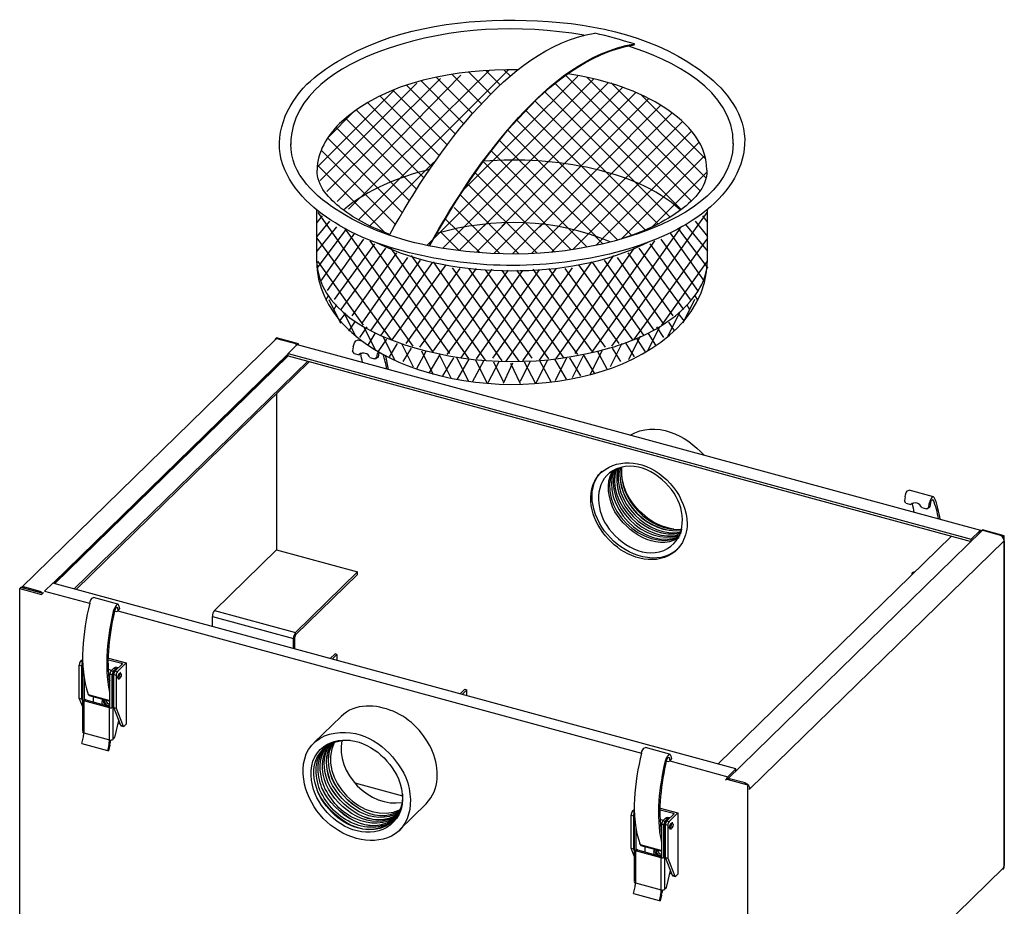
# Model space of a CAD drawing. Extents: x 18 to 187, y 2 to 269.
# Drawn here: x 120 to 186, y 70 to 129 of the extents above; entities that cross this region are included whole.
import ezdxf

# ---------------------------------------------------------------- set-up
doc = ezdxf.new("R2010")
doc.units = 0
doc.header["$MEASUREMENT"] = 0
doc.layers.add('LAYER_1_0', color=7, linetype='Continuous')

msp = doc.modelspace()

# ---------------------------------------------------------------- linework, layer by layer
at = {"layer": 'LAYER_1_0', "color": 7}
for p, q in [((141.962, 116.588), (151.407, 125.9)), ((142.67, 115.88), (152.715, 125.946)), ((151.524, 124.297), (150.041, 125.78)), ((152.168, 124.914), (151.195, 125.887)), ((152.838, 125.507), (152.403, 125.942)), ((140.074, 118.513), (146.565, 125.038)), ((140.507, 117.767), (148.138, 125.352)), ((141.215, 117.099), (149.515, 125.588)), ((149.716, 122.318), (146.86, 125.174)), ((147.713, 114.634), (158.429, 125.307)), ((150.3, 122.997), (147.876, 125.421)), ((150.902, 123.657), (148.936, 125.623)), ((149.449, 115.104), (159.409, 125.069)), ((149.663, 117.847), (157.372, 125.524)), ((164.309, 116.558), (155.852, 125.015)), ((164.983, 117.146), (156.565, 125.564)), ((165.555, 117.835), (157.993, 125.431)), ((165.962, 118.69), (159.609, 125.058)), ((139.87, 119.41), (145.036, 124.576)), ((148.6, 120.911), (144.963, 124.548)), ((149.151, 121.622), (145.889, 124.883)), ((151.034, 115.415), (160.364, 124.762)), ((152.276, 115.446), (161.272, 124.409)), ((163.563, 116.043), (155.168, 124.438)), ((147.543, 119.445), (143.253, 123.734)), ((148.064, 120.186), (144.084, 124.166)), ((153.736, 115.632), (162.134, 124.009)), ((162.759, 115.585), (154.513, 123.831)), ((165.951, 119.964), (161.629, 124.252)), ((140.531, 121.333), (142.378, 123.179)), ((147.035, 118.691), (142.477, 123.249)), ((161.904, 115.178), (153.879, 123.203)), ((154.793, 115.384), (162.945, 123.557)), ((155.819, 115.166), (163.699, 123.049)), ((146.539, 117.925), (141.761, 122.703)), ((160.999, 114.822), (153.269, 122.552)), ((157.03, 115.135), (164.39, 122.478)), ((146.054, 117.147), (141.115, 122.087)), ((160.013, 114.545), (152.676, 121.882)), ((157.931, 114.763), (165.003, 121.83)), ((145.582, 116.358), (140.562, 121.379)), ((158.646, 114.701), (152.101, 121.195)), ((158.956, 114.545), (165.517, 121.083)), ((145.12, 115.558), (140.127, 120.552)), ((157.061, 114.98), (151.544, 120.491)), ((143.418, 115.488), (147.706, 119.732)), ((156.909, 113.864), (151.051, 119.744)), ((160.269, 114.571), (165.894, 120.197)), ((144.401, 115.016), (139.877, 119.54)), ((162.331, 115.372), (166.027, 119.069)), ((155.78, 113.731), (150.491, 118.999)), ((154.611, 113.639), (150.025, 118.223)), ((153.392, 113.595), (149.466, 117.54)), ((139.821, 116.565), (139.821, 113.137)), ((152.122, 113.604), (149.062, 116.702)), ((166.076, 113.137), (166.076, 116.564)), ((139.871, 115.676), (140.212, 116.135)), ((139.871, 114.754), (140.703, 115.766)), ((146.319, 107.38), (139.929, 116.352)), ((150.792, 113.672), (148.503, 115.894)), ((159.657, 107.38), (166.047, 116.352)), ((166.106, 114.754), (165.274, 115.766)), ((166.106, 115.676), (165.765, 116.135)), ((139.861, 112.614), (141.832, 115.247)), ((139.871, 113.772), (141.194, 115.398)), ((147.672, 106.95), (141.711, 115.308)), ((148.31, 113.97), (149.714, 115.374)), ((149.41, 113.808), (151.171, 115.569)), ((150.555, 113.691), (152.51, 115.647)), ((151.742, 113.616), (153.759, 115.634)), ((152.979, 113.592), (154.937, 115.549)), ((154.271, 113.622), (156.046, 115.397)), ((155.627, 113.715), (157.098, 115.187)), ((157.994, 114.041), (156.775, 115.26)), ((158.305, 106.95), (164.266, 115.308)), ((166.116, 112.614), (164.145, 115.247)), ((166.106, 113.772), (164.618, 115.557)), ((144.845, 107.812), (139.867, 114.632)), ((140.101, 111.751), (142.391, 114.965)), ((140.546, 111.129), (143.005, 114.57)), ((148.778, 106.889), (143.432, 114.448)), ((147.247, 114.169), (148.078, 114.999)), ((149.391, 113.81), (148.174, 115.028)), ((157.059, 113.887), (158.092, 114.919)), ((157.199, 106.889), (162.545, 114.448)), ((159.042, 114.255), (158.516, 114.78)), ((158.594, 114.159), (159.026, 114.592)), ((161.132, 107.812), (166.109, 114.632)), ((165.43, 111.129), (162.972, 114.57)), ((165.876, 111.751), (163.585, 114.965)), ((141.038, 110.515), (143.742, 114.263)), ((141.477, 109.85), (144.479, 113.956)), ((150.06, 106.551), (144.784, 114.017)), ((155.916, 106.551), (161.193, 114.017)), ((164.499, 109.85), (161.497, 113.956)), ((164.938, 110.515), (162.235, 114.263)), ((142.965, 108.796), (139.901, 113.079)), ((142.206, 109.409), (145.217, 113.649)), ((142.882, 108.917), (145.954, 113.341)), ((143.487, 108.45), (146.814, 113.157)), ((151.171, 106.444), (146.197, 113.464)), ((154.806, 106.444), (159.78, 113.464)), ((162.489, 108.45), (159.162, 113.157)), ((163.095, 108.917), (160.023, 113.341)), ((163.771, 109.409), (160.76, 113.649)), ((163.012, 108.796), (166.075, 113.079)), ((144.172, 108.118), (147.626, 113.028)), ((144.909, 107.812), (148.535, 112.85)), ((145.831, 107.566), (149.457, 112.604)), ((146.753, 107.32), (150.563, 112.604)), ((152.295, 106.387), (147.672, 113.034)), ((147.675, 107.074), (151.607, 112.542)), ((148.596, 106.828), (152.713, 112.481)), ((153.425, 106.379), (148.959, 112.638)), ((149.518, 106.583), (153.682, 112.458)), ((154.308, 106.583), (150.065, 112.576)), ((150.563, 106.522), (154.806, 112.515)), ((155.414, 106.522), (151.171, 112.515)), ((151.669, 106.583), (155.912, 112.576)), ((156.458, 106.583), (152.295, 112.458)), ((152.552, 106.379), (157.018, 112.638)), ((157.38, 106.828), (153.263, 112.481)), ((153.682, 106.387), (158.305, 113.034)), ((158.302, 107.074), (154.369, 112.542)), ((159.224, 107.32), (155.414, 112.604)), ((160.145, 107.566), (156.52, 112.604)), ((161.067, 107.812), (157.442, 112.85)), ((161.804, 108.118), (158.351, 113.028)), ((140.608, 110.761), (140.423, 110.453)), ((140.638, 110.515), (141.422, 108.933)), ((165.203, 110.515), (164.419, 108.933)), ((165.233, 110.761), (165.418, 110.453)), ((141.161, 110.146), (140.977, 109.839)), ((164.68, 110.146), (164.864, 109.839)), ((141.763, 109.598), (141.33, 109.071)), ((141.652, 109.639), (142.436, 108.057)), ((164.189, 109.639), (163.405, 108.057)), ((164.079, 109.598), (164.511, 109.071)), ((142.377, 108.984), (141.975, 108.38)), ((143.189, 108.671), (142.712, 107.965)), ((142.989, 108.671), (143.772, 107.089)), ((162.852, 108.671), (162.069, 107.089)), ((162.652, 108.671), (163.129, 107.965)), ((163.464, 108.984), (163.866, 108.38)), ((137.042, 107.804), (120.012, 91.181)), ((137.042, 107.857), (137.127, 107.939)), ((137.042, 107.857), (137.042, 107.804)), ((137.097, 107.841), (137.042, 107.857)), ((138.6, 107.539), (137.127, 107.939)), ((137.298, 107.856), (138.335, 107.574)), ((143.741, 108.241), (143.265, 107.458)), ((144.51, 107.842), (143.942, 106.996)), ((144.279, 108.042), (145.063, 106.459)), ((161.562, 108.042), (160.778, 106.459)), ((161.331, 107.842), (161.899, 106.996)), ((162.1, 108.241), (162.576, 107.458)), ((138.456, 107.431), (137.909, 106.896)), ((138.515, 107.456), (138.6, 107.539)), ((184.437, 95), (138.552, 107.47)), ((138.6, 107.457), (138.6, 107.539)), ((142.288, 107.336), (142.246, 107.06)), ((142.858, 107.706), (142.569, 107.784)), ((145.247, 107.566), (144.694, 106.674)), ((145.524, 107.566), (146.307, 105.983)), ((146.169, 107.243), (145.616, 106.352)), ((160.317, 107.566), (159.534, 105.983)), ((159.672, 107.243), (160.225, 106.352)), ((160.594, 107.566), (161.147, 106.674)), ((137.909, 106.864), (122.129, 91.462)), ((122.205, 91.442), (137.909, 106.769)), ((122.239, 91.433), (137.92, 106.738)), ((137.909, 106.896), (183.793, 94.426)), ((137.909, 106.743), (137.909, 106.896)), ((137.92, 106.738), (183.782, 94.274)), ((142.344, 106.9), (142.246, 107.06)), ((142.344, 106.9), (142.674, 106.81)), ((142.761, 106.843), (142.674, 106.81)), ((143.41, 106.61), (143.74, 106.521)), ((143.878, 106.616), (143.74, 106.521)), ((143.74, 106.521), (143.828, 106.553)), ((143.965, 106.648), (143.828, 106.553)), ((143.878, 106.616), (143.92, 106.893)), ((143.878, 106.616), (143.965, 106.648)), ((144.008, 106.925), (143.965, 106.648)), ((144.008, 106.925), (144.013, 106.954)), ((147.183, 107.058), (146.527, 105.85)), ((146.86, 107.058), (147.644, 105.476)), ((148.105, 106.828), (147.367, 105.568)), ((148.058, 106.828), (148.842, 105.246)), ((149.026, 106.597), (148.289, 105.384)), ((149.211, 106.644), (149.994, 105.061)), ((150.04, 106.505), (149.257, 105.154)), ((155.801, 106.505), (156.584, 105.154)), ((156.631, 106.644), (155.847, 105.061)), ((156.815, 106.597), (157.552, 105.384)), ((157.783, 106.828), (156.999, 105.246)), ((157.736, 106.828), (158.474, 105.568)), ((158.981, 107.058), (158.197, 105.476)), ((158.658, 107.058), (159.314, 105.85)), ((139.227, 106.382), (123.547, 91.078)), ((123.672, 91.044), (139.352, 106.348)), ((151.054, 106.413), (150.271, 104.969)), ((150.501, 106.459), (151.284, 104.877)), ((152.068, 106.337), (151.331, 104.923)), ((151.699, 106.321), (152.345, 105.015)), ((152.99, 106.229), (152.345, 104.877)), ((152.851, 106.229), (153.497, 104.877)), ((154.142, 106.321), (153.497, 105.015)), ((153.773, 106.337), (154.51, 104.923)), ((155.34, 106.459), (154.557, 104.877)), ((154.787, 106.413), (155.571, 104.969)), ((137.135, 104.185), (137.135, 93.697)), ((179.343, 97.269), (179.301, 96.993)), ((181.256, 97.273), (179.624, 97.717)), ((179.399, 96.833), (179.301, 96.993)), ((179.399, 96.833), (179.729, 96.743)), ((179.816, 96.776), (179.729, 96.743)), ((180.932, 96.549), (180.795, 96.454)), ((181.02, 96.582), (180.883, 96.486)), ((180.932, 96.549), (180.975, 96.825)), ((180.932, 96.549), (181.02, 96.582)), ((181.063, 96.857), (181.02, 96.582)), ((181.165, 97.073), (181.232, 97.055)), ((180.465, 96.543), (180.795, 96.454)), ((180.795, 96.454), (180.883, 96.486)), ((166.795, 79.324), (182.475, 94.629)), ((184.486, 94.961), (167.415, 78.298)), ((183.793, 94.426), (184.341, 94.961)), ((184.341, 94.819), (184.341, 94.961)), ((184.455, 94.971), (184.539, 95.054)), ((184.488, 94.962), (184.455, 94.971)), ((184.455, 94.93), (184.455, 94.971)), ((186.012, 94.653), (184.539, 95.054)), ((184.634, 94.991), (185.671, 94.709)), ((185.928, 94.571), (185.874, 94.585)), ((185.928, 94.571), (186.012, 94.653)), ((185.928, 94.518), (185.928, 94.571)), ((186.012, 72.35), (186.012, 94.653)), ((185.996, 94.307), (168.923, 77.643)), ((183.793, 94.284), (183.793, 94.426)), ((185.996, 94.307), (185.996, 72.499)), ((132.971, 89.632), (137.135, 93.697)), ((137.135, 93.697), (142.582, 92.216)), ((138.418, 88.152), (142.582, 92.216)), ((138.418, 87.994), (142.582, 92.058)), ((142.582, 92.058), (142.582, 92.216)), ((179.874, 92.151), (179.887, 92.104)), ((122.103, 91.47), (121.556, 90.935)), ((167.989, 78.999), (122.103, 91.47)), ((119.97, 91.193), (119.884, 91.11)), ((119.884, 68.806), (119.884, 91.11)), ((119.884, 91.11), (121.358, 90.71)), ((119.97, 91.193), (121.442, 90.792)), ((121.262, 90.911), (120.225, 91.191)), ((120.225, 91.124), (120.225, 91.191)), ((121.262, 90.842), (121.262, 90.911)), ((121.442, 90.792), (121.358, 90.71)), ((121.483, 90.832), (121.442, 90.792)), ((121.442, 90.742), (121.442, 90.792)), ((121.556, 90.935), (124.583, 90.113)), ((126.482, 90.051), (124.851, 90.494)), ((126.554, 89.946), (126.596, 89.752)), ((126.277, 89.592), (126.41, 89.557)), ((126.466, 89.807), (126.372, 89.833)), ((126.41, 89.557), (126.508, 89.614)), ((126.508, 89.614), (126.466, 89.807)), ((126.48, 89.597), (161.638, 80.042)), ((126.508, 89.614), (126.596, 89.752)), ((132.971, 89.632), (138.418, 88.152)), ((132.827, 89.229), (138.274, 87.748)), ((132.827, 88.555), (132.827, 89.229)), ((138.418, 87.994), (138.418, 88.152)), ((138.36, 87.832), (138.274, 87.748)), ((138.274, 87.075), (138.274, 87.748)), ((138.36, 87.052), (138.36, 87.832)), ((140.747, 86.403), (141.064, 86.712)), ((140.878, 86.367), (141.195, 86.677)), ((141.195, 86.677), (141.064, 86.712)), ((141.195, 86.677), (141.195, 86.281)), ((123.887, 85.967), (124.044, 85.924)), ((123.887, 83.738), (123.887, 85.967)), ((124.122, 86.349), (123.97, 86.2)), ((123.97, 86.2), (124.127, 86.158)), ((125.847, 86.324), (126.739, 86.082)), ((125.849, 86.428), (127.038, 86.105)), ((126.767, 86.036), (126.29, 85.57)), ((126.447, 85.527), (127.038, 86.105)), ((126.739, 86.009), (126.739, 86.082)), ((127.038, 86.105), (127.038, 81.989)), ((124.044, 85.924), (124.044, 83.695)), ((124.094, 85.957), (124.094, 81.494)), ((124.096, 83.629), (124.096, 85.858)), ((124.096, 85.858), (124.14, 85.846)), ((126.053, 85.609), (125.856, 85.663)), ((125.949, 85.355), (126.072, 85.321)), ((125.949, 83.126), (125.949, 85.355)), ((126.032, 85.588), (126.208, 85.76)), ((126.032, 85.588), (126.189, 85.546)), ((126.072, 85.321), (126.072, 83.093)), ((126.158, 80.981), (126.158, 85.504)), ((126.365, 85.717), (126.189, 85.546)), ((126.207, 85.337), (126.364, 85.294)), ((126.207, 83.108), (126.207, 85.337)), ((126.208, 85.76), (126.365, 85.717)), ((126.29, 85.57), (126.447, 85.527)), ((126.494, 85.77), (126.337, 85.813)), ((126.688, 85.436), (126.622, 85.455)), ((124.219, 85.087), (124.219, 83.596)), ((125.887, 85.203), (125.949, 85.186)), ((125.949, 85.15), (125.892, 85.157)), ((125.911, 84.983), (125.949, 84.989)), ((126.364, 85.294), (126.364, 83.064)), ((126.508, 85.034), (126.573, 85.016)), ((124.493, 83.988), (125.949, 83.592)), ((149.785, 84.342), (149.467, 84.033)), ((149.915, 84.307), (149.598, 83.997)), ((149.785, 84.342), (149.915, 84.307)), ((149.915, 83.91), (149.915, 84.307)), ((124.094, 83.207), (123.887, 83.738)), ((123.887, 83.738), (124.044, 83.695)), ((124.044, 83.695), (124.094, 83.57)), ((124.096, 83.629), (124.219, 83.596)), ((124.188, 83.566), (124.188, 81.412)), ((125.918, 83.095), (124.188, 83.566)), ((124.219, 83.596), (124.302, 83.677)), ((124.302, 83.677), (124.302, 83.645)), ((124.33, 83.631), (125.942, 83.192)), ((124.556, 83.918), (125.949, 83.539)), ((124.821, 83.846), (124.821, 83.497)), ((125.918, 80.942), (125.918, 83.095)), ((125.949, 83.126), (126.072, 83.093)), ((126.671, 81.91), (126.207, 83.108)), ((126.207, 83.108), (126.364, 83.064)), ((126.364, 83.064), (126.828, 81.867)), ((126.286, 81.181), (126.541, 82.244)), ((126.639, 81.994), (126.491, 82.034)), ((141.467, 82.515), (139.67, 80.762)), ((124.188, 81.412), (125.918, 80.942)), ((126.828, 81.867), (126.671, 81.91)), ((126.698, 81.88), (126.856, 81.838)), ((127.038, 81.989), (126.902, 81.857)), ((124.054, 80.691), (124.144, 81.065)), ((124.054, 80.691), (125.784, 80.221)), ((126.214, 81.036), (126.158, 80.981)), ((125.873, 80.595), (125.784, 80.221)), ((125.784, 80.221), (125.856, 80.215)), ((125.945, 80.588), (125.856, 80.215)), ((163.537, 79.976), (161.905, 80.419)), ((163.332, 79.518), (163.465, 79.482)), ((163.521, 79.733), (163.427, 79.758)), ((163.465, 79.482), (163.563, 79.54)), ((163.563, 79.54), (163.521, 79.733)), ((163.539, 79.525), (167.441, 78.464)), ((163.563, 79.54), (163.651, 79.679)), ((163.608, 79.871), (163.651, 79.679)), ((167.441, 78.464), (167.989, 78.999)), ((167.989, 78.858), (167.989, 78.999)), ((142.395, 78.057), (145.604, 77.185)), ((167.382, 78.307), (167.297, 78.225)), ((167.382, 78.307), (168.855, 77.907)), ((167.441, 78.323), (167.441, 78.464)), ((168.598, 78.046), (167.562, 78.327)), ((167.562, 78.258), (167.562, 78.327)), ((168.598, 77.977), (168.598, 78.046)), ((168.855, 77.907), (168.77, 77.824)), ((168.77, 77.824), (168.77, 55.521)), ((168.855, 77.661), (168.923, 77.643)), ((145.392, 74.9), (147.188, 76.653)), ((161.177, 76.275), (161.025, 76.126)), ((161.025, 76.126), (161.182, 76.084)), ((162.902, 76.251), (163.794, 76.008)), ((162.904, 76.354), (164.093, 76.031)), ((160.942, 75.893), (161.1, 75.85)), ((160.942, 73.664), (160.942, 75.893)), ((161.1, 75.85), (161.1, 73.621)), ((161.148, 75.883), (161.148, 71.42)), ((161.151, 73.555), (161.151, 75.784)), ((161.151, 75.784), (161.195, 75.772)), ((163.108, 75.535), (162.91, 75.588)), ((163.087, 75.514), (163.263, 75.686)), ((163.087, 75.514), (163.244, 75.471)), ((163.213, 70.907), (163.213, 75.43)), ((163.421, 75.644), (163.244, 75.471)), ((163.263, 75.686), (163.421, 75.644)), ((163.822, 75.961), (163.344, 75.495)), ((163.344, 75.495), (163.502, 75.453)), ((163.548, 75.696), (163.392, 75.739)), ((163.502, 75.453), (164.093, 76.031)), ((163.794, 75.934), (163.794, 76.008)), ((164.093, 76.031), (164.093, 71.915)), ((161.275, 75.013), (161.275, 73.522)), ((162.942, 75.128), (163.003, 75.112)), ((162.966, 74.909), (163.003, 74.915)), ((163.003, 75.281), (163.127, 75.247)), ((163.003, 73.052), (163.003, 75.281)), ((163.127, 75.247), (163.127, 73.019)), ((163.261, 75.262), (163.419, 75.22)), ((163.261, 73.034), (163.261, 75.262)), ((163.419, 75.22), (163.419, 72.991)), ((163.562, 74.96), (163.629, 74.942)), ((163.743, 75.362), (163.677, 75.38)), ((161.148, 73.132), (160.942, 73.664)), ((160.942, 73.664), (161.1, 73.621)), ((161.1, 73.621), (161.148, 73.495)), ((161.151, 73.555), (161.275, 73.522)), ((161.243, 73.491), (161.243, 71.339)), ((162.972, 73.022), (161.243, 73.491)), ((161.275, 73.522), (161.357, 73.602)), ((161.357, 73.602), (161.357, 73.571)), ((161.385, 73.557), (162.996, 73.118)), ((161.548, 73.914), (163.003, 73.518)), ((161.611, 73.844), (163.003, 73.465)), ((161.876, 73.772), (161.876, 73.423)), ((162.972, 70.869), (162.972, 73.022)), ((163.003, 73.052), (163.127, 73.019)), ((163.726, 71.835), (163.261, 73.034)), ((163.261, 73.034), (163.419, 72.991)), ((163.419, 72.991), (163.884, 71.792)), ((163.341, 71.108), (163.596, 72.17)), ((168.855, 55.661), (185.928, 72.325)), ((185.881, 72.28), (185.928, 72.267)), ((185.928, 72.267), (186.012, 72.35)), ((185.928, 72.267), (185.928, 72.325)), ((163.693, 71.92), (163.546, 71.96)), ((163.884, 71.792), (163.726, 71.835)), ((163.753, 71.806), (163.91, 71.762)), ((164.093, 71.915), (163.957, 71.782)), ((161.108, 70.618), (161.198, 70.991)), ((161.243, 71.339), (162.972, 70.869)), ((163.269, 70.961), (163.213, 70.907)), ((161.108, 70.618), (162.839, 70.147)), ((162.928, 70.52), (162.839, 70.147)), ((162.839, 70.147), (162.91, 70.14)), ((163, 70.514), (162.91, 70.14))]:
    msp.add_line(p, q, dxfattribs=at)
for points, knots in [([(139.173, 124.969), (137.788, 123.558), (136.887, 121.521), (137.563, 119.559), (138.189, 117.74), (139.779, 116.413), (141.391, 115.472), (143.328, 114.341), (145.516, 113.706), (147.709, 113.296), (150.049, 112.858), (152.444, 112.7), (154.82, 112.859), (157.098, 113.011), (159.386, 113.431), (161.549, 114.167), (163.477, 114.822), (165.405, 115.789), (166.834, 117.27), (168.129, 118.612), (168.956, 120.48), (168.403, 122.347), (167.867, 124.155), (166.311, 125.503), (164.765, 126.469), (161.332, 128.614), (157.136, 129.244), (153.153, 129.275), (149.055, 129.306), (144.791, 128.638), (141.227, 126.507), (140.488, 126.065), (139.804, 125.556), (139.173, 124.969)], [0, 0, 0, 0, 1, 1, 1, 2, 2, 2, 3, 3, 3, 4, 4, 4, 5, 5, 5, 6, 6, 6, 7, 7, 7, 8, 8, 8, 9, 9, 9, 10, 10, 10, 11, 11, 11, 11]), ([(157.774, 128.265), (153.442, 129.008), (148.865, 128.811), (144.688, 127.389), (141.989, 126.469), (138.592, 124.735), (138.138, 121.586), (138.107, 121.369), (138.091, 121.15), (138.09, 120.931)], [0, 0, 0, 0, 1, 1, 1, 2, 2, 2, 3, 3, 3, 3]), ([(144.72, 114.839), (146.427, 117.903), (148.347, 120.872), (150.722, 123.464), (152.813, 125.747), (155.367, 127.864), (158.503, 128.408)], [0, 0, 0, 0, 1, 1, 1, 2, 2, 2, 2]), ([(147.393, 114.118), (149.1, 117.183), (151.02, 120.151), (153.396, 122.744), (155.487, 125.026), (158.039, 127.146), (161.177, 127.687)], [0, 0, 0, 0, 1, 1, 1, 2, 2, 2, 2]), ([(147.433, 114.132), (149.124, 117.168), (151.034, 120.107), (153.381, 122.68), (155.461, 124.96), (158.035, 127.084), (161.161, 127.627)], [0, 0, 0, 0, 1, 1, 1, 2, 2, 2, 2]), ([(166.035, 119.211), (166.045, 121.152), (164.458, 122.636), (162.919, 123.571), (161.034, 124.715), (158.87, 125.339), (156.703, 125.665)], [0, 0, 0, 0, 1, 1, 1, 2, 2, 2, 2]), ([(167.801, 120.995), (167.731, 117.674), (164.12, 115.877), (161.408, 114.935), (157.191, 113.47), (152.579, 113.244), (148.193, 113.965), (145.826, 114.355), (143.485, 115.107), (141.435, 116.37), (139.836, 117.355), (138.043, 118.914), (138.095, 120.968)], [0, 0, 0, 0, 1, 1, 1, 2, 2, 2, 3, 3, 3, 4, 4, 4, 4]), ([(164.268, 116.52), (162.628, 117.988), (160.516, 118.814), (158.394, 119.294), (155.984, 119.839), (153.486, 119.998), (151.024, 119.804)], [0, 0, 0, 0, 1, 1, 1, 2, 2, 2, 2]), ([(144.742, 114.879), (143.587, 115.32), (142.459, 115.867), (141.484, 116.636), (140.696, 117.258), (139.825, 118.124), (139.865, 119.21)], [0, 0, 0, 0, 1, 1, 1, 2, 2, 2, 2]), ([(166.032, 119.21), (166.083, 117.991), (165.023, 117.073), (164.125, 116.422), (162.96, 115.578), (161.62, 115.019), (160.26, 114.569)], [0, 0, 0, 0, 1, 1, 1, 2, 2, 2, 2]), ([(143.827, 114.346), (146.629, 112.951), (149.799, 112.462), (152.905, 112.449), (156.057, 112.435), (159.251, 112.972), (162.101, 114.361)], [0, 0, 0, 0, 1, 1, 1, 2, 2, 2, 2]), ([(139.826, 113.139), (139.815, 109.61), (142.901, 107.239), (145.916, 106.085), (149.796, 104.601), (154.326, 104.435), (158.329, 105.501), (161.915, 106.456), (166.022, 108.973), (166.071, 113.138)], [0, 0, 0, 0, 1, 1, 1, 2, 2, 2, 3, 3, 3, 3]), ([(139.821, 113.137), (139.934, 109.832), (143.528, 108.129), (146.268, 107.319), (150.545, 106.054), (155.223, 106.029), (159.511, 107.259), (161.091, 107.712), (162.631, 108.387), (163.919, 109.423), (165.054, 110.337), (166.066, 111.614), (166.076, 113.137)], [0, 0, 0, 0, 1, 1, 1, 2, 2, 2, 3, 3, 3, 4, 4, 4, 4]), ([(164.719, 95.452), (164.647, 97.216), (163.347, 98.89), (161.66, 99.407), (160.164, 99.865), (158.453, 99.195), (158.257, 97.506), (158.084, 96.014), (159.057, 94.529), (160.246, 93.712), (161.457, 92.879), (163.366, 92.659), (164.293, 94.046), (164.57, 94.46), (164.698, 94.957), (164.719, 95.452)], [0, 0, 0, 0, 1, 1, 1, 2, 2, 2, 3, 3, 3, 4, 4, 4, 5, 5, 5, 5]), ([(159.156, 95.571), (158.535, 96.777), (158.531, 98.547), (159.971, 99.144), (161.512, 99.783), (163.241, 98.583), (163.978, 97.265), (164.656, 96.05), (164.591, 94.266), (163.141, 93.669), (161.59, 93.031), (159.926, 94.297), (159.156, 95.571)], [0, 0, 0, 0, 1, 1, 1, 2, 2, 2, 3, 3, 3, 4, 4, 4, 4]), ([(164.081, 93.756), (162.758, 92.527), (160.648, 93.37), (159.558, 94.5), (158.459, 95.64), (157.736, 97.682), (158.974, 98.988)], [0, 0, 0, 0, 1, 1, 1, 2, 2, 2, 2]), ([(126.529, 85.127), (126.532, 85.217), (126.681, 85.565), (126.733, 85.326), (126.757, 85.209), (126.529, 84.923), (126.529, 85.127)], [0, 0, 0, 0, 1, 1, 1, 2, 2, 2, 2]), ([(147.616, 80.16), (147.081, 81.329), (146.168, 82.368), (144.963, 82.864), (143.84, 83.326), (142.398, 83.43), (141.467, 82.515)], [0, 0, 0, 0, 1, 1, 1, 2, 2, 2, 2]), ([(145.82, 78.407), (145.092, 79.998), (143.577, 81.378), (141.761, 81.447), (140.818, 81.482), (139.796, 81.146), (139.289, 80.3), (138.817, 79.512), (138.848, 78.494), (139.11, 77.641), (139.623, 75.968), (141.095, 74.573), (142.827, 74.255), (143.595, 74.114), (144.445, 74.175), (145.103, 74.63), (145.85, 75.147), (146.148, 76.05), (146.123, 76.927), (146.11, 77.432), (146.002, 77.936), (145.82, 78.407)], [0, 0, 0, 0, 1, 1, 1, 2, 2, 2, 3, 3, 3, 4, 4, 4, 5, 5, 5, 6, 6, 6, 7, 7, 7, 7]), ([(145.331, 78.321), (144.7, 79.684), (143.386, 80.851), (141.834, 80.929), (141.091, 80.967), (140.35, 80.68), (139.889, 80.081), (139.347, 79.377), (139.363, 78.411), (139.625, 77.6), (140.101, 76.13), (141.546, 74.826), (143.125, 74.735), (143.921, 74.689), (144.714, 74.999), (145.187, 75.657), (145.756, 76.448), (145.659, 77.455), (145.331, 78.321)], [0, 0, 0, 0, 1, 1, 1, 2, 2, 2, 3, 3, 3, 4, 4, 4, 5, 5, 5, 6, 6, 6, 6]), ([(139.911, 77.444), (139.624, 78.198), (139.486, 79.097), (139.896, 79.834), (140.325, 80.603), (141.213, 80.991), (142.072, 80.911)], [0, 0, 0, 0, 1, 1, 1, 2, 2, 2, 2]), ([(145.599, 77.298), (145.677, 75.936), (144.57, 74.839), (143.212, 74.924), (141.738, 75.017), (140.507, 76.151), (139.911, 77.444)], [0, 0, 0, 0, 1, 1, 1, 2, 2, 2, 2]), ([(145.159, 75.708), (144.424, 74.939), (143.234, 74.93), (142.305, 75.317), (141.294, 75.738), (140.505, 76.583), (140.05, 77.569)], [0, 0, 0, 0, 1, 1, 1, 2, 2, 2, 2]), ([(145.261, 75.853), (144.486, 75.163), (143.35, 75.258), (142.453, 75.632), (141.485, 76.035), (140.76, 76.881), (140.325, 77.816)], [0, 0, 0, 0, 1, 1, 1, 2, 2, 2, 2]), ([(163.584, 75.053), (163.587, 75.142), (163.737, 75.491), (163.787, 75.252), (163.813, 75.134), (163.585, 74.848), (163.584, 75.053)], [0, 0, 0, 0, 1, 1, 1, 2, 2, 2, 2])]:
    msp.add_open_spline(points, degree=3, knots=knots, dxfattribs=at)
for points in [[(161.177, 127.687), (160.29, 127.941), (159.399, 128.181), (158.503, 128.408)], [(161.161, 127.627), (161.166, 127.647), (161.172, 127.667), (161.177, 127.687)], [(167.808, 120.96), (167.858, 124.597), (163.659, 126.607), (160.72, 127.549)], [(153.37, 125.945), (149.264, 125.975), (144.474, 125.253), (141.353, 122.333)], [(141.353, 122.333), (140.519, 121.469), (139.878, 120.446), (139.862, 119.211)], [(147.403, 119.242), (145.314, 118.734), (143.285, 117.919), (141.63, 116.521)], [(159.533, 114.379), (155.91, 115.965), (151.657, 116.037), (147.887, 114.944)], [(137.298, 107.856), (137.211, 107.888), (137.112, 107.869), (137.042, 107.807)], [(138.482, 107.465), (138.447, 107.518), (138.395, 107.557), (138.335, 107.574)], [(138.551, 107.464), (138.516, 107.471), (138.482, 107.458), (138.456, 107.431)], [(142.288, 107.336), (142.315, 107.485), (142.384, 107.774), (142.569, 107.784)], [(143.41, 106.61), (143.3, 106.905), (142.925, 107.015), (142.674, 106.826)], [(142.855, 106.906), (142.823, 106.886), (142.792, 106.865), (142.761, 106.843)], [(142.9, 106.288), (142.872, 106.482), (142.833, 106.674), (142.785, 106.864)], [(143.942, 106.996), (143.934, 106.962), (143.926, 106.927), (143.92, 106.893)], [(144.531, 105.845), (144.484, 106.178), (144.406, 106.505), (144.297, 106.824)], [(144.644, 105.814), (144.605, 106.123), (144.544, 106.428), (144.46, 106.726)], [(160.887, 101.399), (162.568, 102.424), (164.691, 101.404), (165.845, 100.052)], [(160.131, 99.207), (159.618, 97.004), (162.096, 94.421), (164.327, 94.908)], [(160.22, 99.23), (159.891, 96.968), (162.104, 94.75), (164.353, 94.995)], [(160.223, 99.231), (159.916, 96.973), (162.093, 94.754), (164.354, 94.999)], [(160.312, 99.251), (160.059, 97.085), (162.203, 94.886), (164.376, 95.087)], [(159.76, 99.059), (158.564, 96.631), (161.758, 93.504), (164.171, 94.54)], [(159.823, 99.09), (158.823, 96.758), (161.816, 93.593), (164.203, 94.602)], [(159.893, 99.122), (159.091, 96.727), (161.816, 93.917), (164.236, 94.671)], [(159.967, 99.152), (159.195, 96.856), (161.966, 94.051), (164.268, 94.745)], [(159.864, 96.264), (159.419, 97.126), (159.209, 98.139), (159.707, 99.03)], [(160.047, 99.18), (159.511, 96.839), (161.943, 94.343), (164.299, 94.823)], [(160.298, 98.686), (160.357, 98.185), (160.517, 97.7), (160.769, 97.261)], [(163.824, 95.086), (162.503, 95.294), (161.45, 96.135), (160.769, 97.261)], [(179.343, 97.269), (179.37, 97.417), (179.44, 97.708), (179.624, 97.717)], [(181.312, 97.217), (181.167, 97.448), (180.993, 96.927), (180.975, 96.825)], [(181.698, 95.744), (181.641, 96.253), (181.511, 96.752), (181.312, 97.224)], [(180.465, 96.543), (180.355, 96.838), (179.981, 96.947), (179.729, 96.758)], [(179.909, 96.839), (179.878, 96.819), (179.846, 96.798), (179.816, 96.776)], [(179.956, 96.218), (179.927, 96.413), (179.888, 96.606), (179.841, 96.797)], [(181.063, 96.857), (181.076, 96.944), (181.131, 97.128), (181.232, 97.055)], [(181.587, 95.774), (181.526, 96.218), (181.406, 96.65), (181.232, 97.062)], [(164.141, 94.488), (162.547, 93.587), (160.674, 94.928), (159.864, 96.264)], [(184.341, 94.961), (184.379, 94.998), (184.422, 95.006), (184.465, 94.981)], [(184.634, 94.991), (184.584, 95.009), (184.527, 94.999), (184.486, 94.962)], [(185.996, 94.328), (185.974, 94.509), (185.846, 94.658), (185.671, 94.709)], [(179.986, 92.198), (179.87, 92.227), (179.763, 92.12), (179.788, 92.005)], [(179.885, 92.189), (179.872, 92.157), (179.868, 92.123), (179.873, 92.089)], [(120.225, 91.191), (120.159, 91.213), (120.087, 91.209), (120.023, 91.179)], [(121.409, 90.802), (121.374, 90.854), (121.322, 90.893), (121.262, 90.911)], [(124.585, 90.124), (124.135, 88.148), (123.827, 85.95), (124.493, 83.988)], [(124.585, 90.124), (124.619, 90.257), (124.689, 90.482), (124.851, 90.494)], [(126.554, 89.946), (126.496, 90.265), (126.241, 89.774), (126.217, 89.68)], [(125.949, 84.13), (125.554, 85.963), (125.805, 87.873), (126.217, 89.68)], [(125.949, 84.715), (125.681, 86.359), (125.931, 88.066), (126.297, 89.673)], [(126.297, 89.673), (126.315, 89.759), (126.391, 89.929), (126.466, 89.807)], [(132.971, 89.638), (132.878, 89.521), (132.828, 89.377), (132.827, 89.229)], [(138.418, 88.157), (138.325, 88.041), (138.274, 87.897), (138.274, 87.748)], [(138.418, 87.996), (138.381, 87.949), (138.36, 87.892), (138.36, 87.832)], [(123.97, 86.203), (123.917, 86.136), (123.887, 86.053), (123.887, 85.967)], [(124.127, 86.16), (124.074, 86.093), (124.044, 86.01), (124.044, 85.924)], [(124.114, 86.077), (124.09, 86.006), (124.084, 85.931), (124.096, 85.858)], [(124.129, 86.083), (124.123, 86.075), (124.119, 86.068), (124.114, 86.059)], [(126.739, 86.082), (126.767, 86.076), (126.779, 86.06), (126.767, 86.036)], [(126.032, 85.591), (125.979, 85.524), (125.949, 85.441), (125.949, 85.355)], [(126.158, 85.504), (126.119, 85.456), (126.09, 85.4), (126.072, 85.341)], [(126.189, 85.546), (126.177, 85.533), (126.167, 85.52), (126.158, 85.504)], [(126.29, 85.573), (126.236, 85.506), (126.207, 85.423), (126.207, 85.337)], [(126.208, 85.76), (126.242, 85.798), (126.288, 85.817), (126.337, 85.813)], [(126.447, 85.53), (126.394, 85.463), (126.364, 85.379), (126.364, 85.294)], [(126.494, 85.774), (126.444, 85.781), (126.394, 85.759), (126.365, 85.717)], [(126.542, 85.025), (126.396, 85.088), (126.507, 85.452), (126.656, 85.446)], [(125.901, 85.072), (125.918, 85.076), (125.934, 85.082), (125.949, 85.09)], [(125.949, 84.948), (125.939, 84.941), (125.929, 84.935), (125.918, 84.928)], [(124.45, 84.108), (124.453, 84.069), (124.466, 84.032), (124.488, 84.001)], [(124.493, 83.988), (124.505, 83.956), (124.526, 83.933), (124.556, 83.918)], [(124.096, 83.625), (124.117, 83.592), (124.151, 83.571), (124.188, 83.566)], [(124.33, 83.631), (124.302, 83.637), (124.29, 83.653), (124.302, 83.677)], [(125.476, 83.67), (125.388, 83.576), (125.376, 83.435), (125.445, 83.327)], [(125.5, 83.677), (125.461, 83.53), (125.512, 83.373), (125.63, 83.277)], [(125.598, 83.635), (125.503, 83.436), (125.748, 83.185), (125.949, 83.277)], [(125.659, 83.618), (125.674, 83.466), (125.797, 83.347), (125.949, 83.337)], [(125.918, 83.095), (125.968, 83.083), (126.021, 83.082), (126.072, 83.093)], [(124.094, 81.484), (124.107, 81.442), (124.145, 81.414), (124.188, 81.412)], [(124.144, 81.065), (124.17, 81.17), (124.185, 81.279), (124.188, 81.389)], [(126.671, 81.91), (126.674, 81.896), (126.685, 81.884), (126.698, 81.879)], [(126.828, 81.867), (126.847, 81.832), (126.873, 81.829), (126.902, 81.857)], [(125.873, 80.595), (125.9, 80.7), (125.915, 80.809), (125.918, 80.918)], [(125.918, 80.942), (125.999, 80.918), (126.087, 80.93), (126.158, 80.977)], [(125.945, 80.588), (125.973, 80.7), (125.99, 80.814), (125.998, 80.93)], [(126.214, 81.033), (126.25, 81.075), (126.275, 81.127), (126.286, 81.181)], [(141.037, 80.801), (139.777, 78.359), (142.996, 75.074), (145.463, 76.266)], [(140.602, 78.065), (140.278, 78.916), (140.177, 79.931), (140.778, 80.694)], [(140.74, 78.189), (140.415, 79.046), (140.354, 79.932), (140.861, 80.733)], [(140.745, 78.194), (140.421, 79.049), (140.36, 79.934), (140.864, 80.734)], [(140.878, 78.313), (140.58, 79.099), (140.46, 80.024), (140.948, 80.769)], [(140.883, 78.318), (140.586, 79.105), (140.468, 80.024), (140.951, 80.77)], [(141.52, 80.906), (141.063, 78.734), (143.398, 76.342), (145.581, 76.746)], [(140.05, 77.569), (139.666, 78.574), (139.638, 79.719), (140.472, 80.51)], [(140.187, 77.692), (139.823, 78.658), (139.767, 79.774), (140.544, 80.561)], [(140.325, 77.816), (139.976, 78.739), (139.898, 79.832), (140.62, 80.608)], [(140.463, 77.94), (140.113, 78.864), (140.07, 79.837), (140.697, 80.652)], [(147.188, 76.653), (148.114, 77.639), (148.075, 78.964), (147.616, 80.16)], [(161.639, 80.05), (161.191, 78.077), (160.878, 75.873), (161.548, 73.914)], [(161.639, 80.05), (161.674, 80.183), (161.743, 80.408), (161.905, 80.419)], [(163.608, 79.871), (163.551, 80.192), (163.295, 79.699), (163.271, 79.606)], [(163.003, 74.056), (162.613, 75.892), (162.858, 77.796), (163.271, 79.606)], [(163.003, 74.641), (162.761, 76.3), (162.983, 77.977), (163.351, 79.599)], [(163.351, 79.599), (163.37, 79.686), (163.447, 79.855), (163.521, 79.733)], [(145.351, 76.008), (143.607, 74.712), (141.338, 76.476), (140.602, 78.065)], [(145.353, 76.012), (143.61, 74.718), (141.342, 76.482), (140.607, 78.07)], [(145.392, 76.091), (143.591, 75.01), (141.501, 76.543), (140.74, 78.189)], [(145.429, 76.177), (143.678, 75.119), (141.598, 76.763), (140.878, 78.313)], [(145.431, 76.18), (143.685, 75.119), (141.597, 76.773), (140.883, 78.318)], [(167.441, 78.464), (167.383, 78.402), (167.341, 78.327), (167.317, 78.245)], [(167.562, 78.327), (167.511, 78.344), (167.454, 78.333), (167.414, 78.299)], [(168.801, 77.922), (168.745, 77.98), (168.676, 78.023), (168.598, 78.046)], [(145.109, 75.646), (143.396, 73.827), (140.738, 75.677), (139.916, 77.449)], [(145.211, 75.78), (143.453, 74.199), (140.988, 75.971), (140.187, 77.692)], [(145.214, 75.781), (143.45, 74.213), (140.995, 75.972), (140.193, 77.697)], [(145.307, 75.929), (143.508, 74.617), (141.251, 76.245), (140.463, 77.94)], [(168.923, 77.657), (168.918, 77.728), (168.894, 77.795), (168.855, 77.854)], [(161.025, 76.129), (160.972, 76.062), (160.942, 75.979), (160.942, 75.893)], [(161.183, 76.086), (161.129, 76.019), (161.1, 75.935), (161.1, 75.85)], [(161.168, 76.003), (161.145, 75.933), (161.139, 75.857), (161.151, 75.784)], [(161.184, 76.008), (161.178, 76.001), (161.173, 75.994), (161.168, 75.985)], [(163.087, 75.517), (163.033, 75.449), (163.004, 75.367), (163.003, 75.281)], [(163.213, 75.43), (163.174, 75.382), (163.145, 75.326), (163.127, 75.267)], [(163.244, 75.472), (163.232, 75.459), (163.221, 75.445), (163.213, 75.43)], [(163.344, 75.499), (163.291, 75.431), (163.262, 75.348), (163.261, 75.262)], [(163.263, 75.686), (163.297, 75.724), (163.342, 75.743), (163.392, 75.739)], [(163.502, 75.456), (163.448, 75.389), (163.419, 75.306), (163.419, 75.22)], [(163.548, 75.7), (163.499, 75.707), (163.448, 75.686), (163.421, 75.644)], [(163.794, 76.008), (163.822, 76.002), (163.834, 75.986), (163.822, 75.961)], [(162.946, 75.087), (162.965, 75.083), (162.984, 75.08), (163.003, 75.077)], [(162.956, 74.997), (162.972, 75), (162.988, 75.005), (163.003, 75.01)], [(163.003, 74.874), (162.994, 74.867), (162.983, 74.861), (162.973, 74.854)], [(163.597, 74.95), (163.45, 75.013), (163.56, 75.377), (163.711, 75.371)], [(161.151, 73.55), (161.172, 73.518), (161.205, 73.497), (161.243, 73.491)], [(161.385, 73.557), (161.357, 73.562), (161.345, 73.578), (161.357, 73.602)], [(161.505, 74.034), (161.508, 73.995), (161.52, 73.959), (161.543, 73.927)], [(161.548, 73.914), (161.559, 73.882), (161.58, 73.858), (161.611, 73.844)], [(162.531, 73.596), (162.443, 73.501), (162.43, 73.361), (162.5, 73.253)], [(162.555, 73.604), (162.515, 73.456), (162.566, 73.299), (162.685, 73.203)], [(162.662, 73.558), (162.574, 73.364), (162.803, 73.12), (163.003, 73.198)], [(162.725, 73.541), (162.74, 73.394), (162.857, 73.278), (163.003, 73.263)], [(162.972, 73.022), (163.023, 73.008), (163.076, 73.007), (163.127, 73.019)], [(185.928, 72.324), (185.974, 72.37), (185.998, 72.433), (185.996, 72.499)], [(163.726, 71.835), (163.729, 71.821), (163.739, 71.81), (163.753, 71.805)], [(163.884, 71.792), (163.901, 71.757), (163.928, 71.754), (163.957, 71.782)], [(161.148, 71.41), (161.162, 71.369), (161.199, 71.34), (161.243, 71.339)], [(161.198, 70.991), (161.225, 71.096), (161.24, 71.205), (161.243, 71.314)], [(162.928, 70.52), (162.955, 70.626), (162.97, 70.735), (162.972, 70.844)], [(162.972, 70.869), (163.054, 70.844), (163.141, 70.857), (163.213, 70.904)], [(163, 70.514), (163.027, 70.626), (163.045, 70.74), (163.053, 70.855)], [(163.269, 70.959), (163.305, 71.002), (163.33, 71.053), (163.341, 71.108)]]:
    msp.add_open_spline(points, degree=3, dxfattribs=at)

doc.saveas('drawing.dxf')
